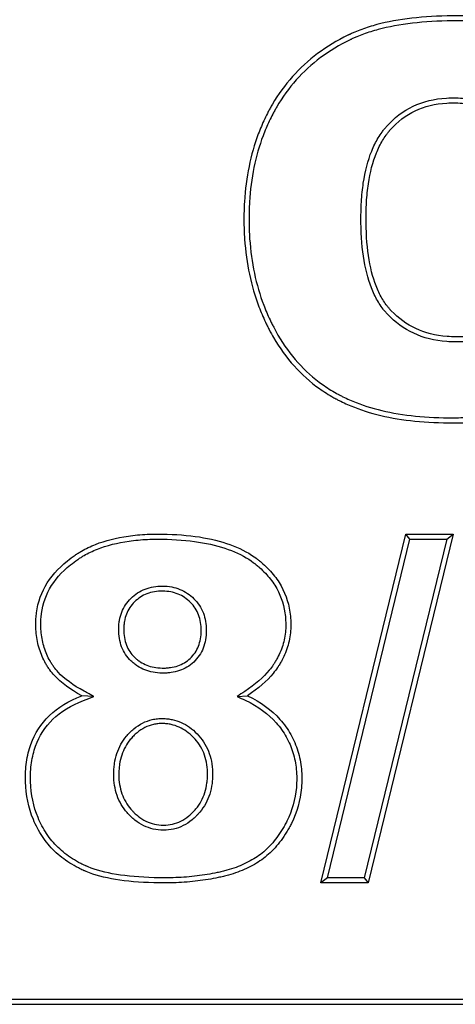
# Model space of a CAD drawing. Units: millimetres. Extents: x 0 to 291, y 0 to 204.
# Drawn here: x 134 to 135, y 62 to 64 of the extents above; entities that cross this region are included whole.
import ezdxf

# ---------------------------------------------------------------- set-up
doc = ezdxf.new("R2010")
doc.units = ezdxf.units.MM
doc.layers.add('D-17T', color=7, linetype='Continuous')
doc.layers.add('Default', color=7, linetype='Continuous')

# ---------------------------------------------------------------- blocks, each defined once
blk = doc.blocks.new('SE1')
at = {"layer": 'D-17T', "color": 7, "linetype": 'Continuous'}
for p, q in [((134.689, 62.2435), (134.8936, 63.0835)), ((134.7046, 62.2557), (134.9032, 63.0713)), ((134.9923, 63.0713), (134.7936, 62.2557)), ((135.0078, 63.0835), (134.8032, 62.2435)), ((134.9032, 63.0713), (134.8936, 63.0835)), ((134.8936, 63.0835), (135.0078, 63.0835)), ((134.9032, 63.0713), (134.9923, 63.0713)), ((134.9923, 63.0713), (135.0078, 63.0835)), ((134.1418, 62.6925), (134.1126, 62.6943)), ((134.4873, 62.6926), (134.5121, 62.6943)), ((134.7046, 62.2557), (134.689, 62.2435)), ((134.7936, 62.2557), (134.7046, 62.2557)), ((134.7936, 62.2557), (134.8032, 62.2435)), ((134.8032, 62.2435), (134.689, 62.2435)), ((131.4966, 61.9513), (138.4904, 61.9513)), ((131.5088, 61.9635), (138.4781, 61.9635))]:
    blk.add_line(p, q, dxfattribs=at)
for points, knots in [([(135.457, 64.0623), (135.4404, 64.1219), (135.4151, 64.171), (135.378, 64.2155), (135.3733, 64.2208), (135.3638, 64.2307), (135.3589, 64.2355), (135.3438, 64.2493), (135.3331, 64.2578), (135.3104, 64.2733), (135.2984, 64.2804), (135.2795, 64.2899), (135.2731, 64.2929), (135.2631, 64.2971), (135.2598, 64.2985), (135.2547, 64.3004), (135.253, 64.3011), (135.2508, 64.3019), (135.2504, 64.302), (135.2495, 64.3024), (135.2494, 64.3024), (135.2485, 64.3027), (135.248, 64.3029), (135.2119, 64.3157), (135.1643, 64.3243), (135.0897, 64.3295), (135.074, 64.3302), (135.0493, 64.3309), (135.0409, 64.3311), (135.0237, 64.3313), (135.0148, 64.3313), (134.971, 64.331), (134.9384, 64.3291), (134.8777, 64.322), (134.8497, 64.3169), (134.8113, 64.3067), (134.7991, 64.3029), (134.7817, 64.2965), (134.776, 64.2943), (134.7677, 64.2908), (134.765, 64.2896), (134.761, 64.2878), (134.7597, 64.2872), (134.7577, 64.2863), (134.757, 64.286), (134.7561, 64.2855), (134.7558, 64.2854), (134.755, 64.285), (134.7546, 64.2848), (134.7012, 64.2589), (134.6568, 64.2256), (134.6023, 64.1645), (134.5862, 64.1423), (134.5703, 64.1152), (134.5685, 64.1121), (134.5654, 64.1064), (134.5638, 64.1035), (134.5592, 64.0949), (134.5563, 64.089), (134.5479, 64.0713), (134.5428, 64.0592), (134.5194, 63.9971), (134.5083, 63.9426), (134.5038, 63.8689), (134.5034, 63.8539), (134.5035, 63.8234), (134.5041, 63.8084), (134.5071, 63.7644), (134.511, 63.7361), (134.5225, 63.6817), (134.5302, 63.6556), (134.5444, 63.6181), (134.5496, 63.6059), (134.5567, 63.5909), (134.5582, 63.5879), (134.5604, 63.5835), (134.5611, 63.582), (134.5626, 63.579), (134.5635, 63.5773), (134.5678, 63.5691), (134.5714, 63.5627), (134.6043, 63.5065), (134.6409, 63.4655), (134.6965, 63.4259), (134.7081, 63.4186), (134.7217, 63.411), (134.7232, 63.4102), (134.7255, 63.4089), (134.7263, 63.4085), (134.7277, 63.4077), (134.7283, 63.4074), (134.7315, 63.4057), (134.7341, 63.4044), (134.742, 63.4005), (134.7474, 63.398), (134.7748, 63.386), (134.7984, 63.3779), (134.8743, 63.3584), (134.9318, 63.3517), (135.0045, 63.3513), (135.0126, 63.3513), (135.0286, 63.3515), (135.0365, 63.3517), (135.0599, 63.3525), (135.0751, 63.3534), (135.1195, 63.357), (135.1475, 63.3608), (135.1872, 63.3685), (135.2001, 63.3714), (135.2188, 63.3763), (135.2249, 63.3781), (135.234, 63.3808), (135.237, 63.3818), (135.2414, 63.3832), (135.2427, 63.3836), (135.2453, 63.3845), (135.2467, 63.3849), (135.2695, 63.3927), (135.2921, 63.4019), (135.3632, 63.4354), (135.4148, 63.4654), (135.4702, 63.5035)], [0, 0, 0, 0, 0.0625, 0.0625, 0.070312, 0.070312, 0.078125, 0.078125, 0.09375, 0.09375, 0.109375, 0.109375, 0.117188, 0.117188, 0.121094, 0.121094, 0.123047, 0.123047, 0.123535, 0.123535, 0.124023, 0.124023, 0.125, 0.125, 0.1875, 0.1875, 0.203125, 0.203125, 0.210938, 0.210938, 0.21875, 0.21875, 0.25, 0.25, 0.28125, 0.28125, 0.296875, 0.296875, 0.304688, 0.304688, 0.308594, 0.308594, 0.310547, 0.310547, 0.311523, 0.311523, 0.312012, 0.312012, 0.3125, 0.3125, 0.375, 0.375, 0.40625, 0.40625, 0.410156, 0.410156, 0.414062, 0.414062, 0.421875, 0.421875, 0.4375, 0.4375, 0.5, 0.5, 0.515625, 0.515625, 0.53125, 0.53125, 0.5625, 0.5625, 0.59375, 0.59375, 0.609375, 0.609375, 0.613281, 0.613281, 0.615234, 0.615234, 0.617188, 0.617188, 0.625, 0.625, 0.6875, 0.6875, 0.703125, 0.703125, 0.705078, 0.705078, 0.706055, 0.706055, 0.707031, 0.707031, 0.710937, 0.710937, 0.71875, 0.71875, 0.75, 0.75, 0.8125, 0.8125, 0.820312, 0.820312, 0.828125, 0.828125, 0.84375, 0.84375, 0.875, 0.875, 0.890625, 0.890625, 0.898437, 0.898437, 0.902344, 0.902344, 0.904297, 0.904297, 0.90625, 0.90625, 0.9375, 0.9375, 1, 1, 1, 1]), ([(135.4414, 64.072), (135.4253, 64.1243), (135.4021, 64.1675), (135.3687, 64.2075), (135.3642, 64.2125), (135.3552, 64.222), (135.3505, 64.2266), (135.336, 64.2399), (135.3257, 64.248), (135.304, 64.2629), (135.2925, 64.2697), (135.2743, 64.2788), (135.268, 64.2817), (135.2585, 64.2858), (135.2552, 64.2871), (135.2503, 64.289), (135.2487, 64.2896), (135.2466, 64.2904), (135.2462, 64.2906), (135.2454, 64.2909), (135.2452, 64.2909), (135.2444, 64.2912), (135.2439, 64.2914), (135.2094, 64.3036), (135.1627, 64.3121), (135.089, 64.3173), (135.0735, 64.318), (135.049, 64.3187), (135.0407, 64.3189), (135.0236, 64.3191), (135.0148, 64.3191), (134.9715, 64.3188), (134.9393, 64.3169), (134.8796, 64.3099), (134.8522, 64.3049), (134.8148, 64.2949), (134.8029, 64.2912), (134.786, 64.2851), (134.7806, 64.283), (134.7726, 64.2796), (134.77, 64.2784), (134.7661, 64.2767), (134.7648, 64.2761), (134.7629, 64.2752), (134.7623, 64.2749), (134.7613, 64.2745), (134.7611, 64.2743), (134.7603, 64.274), (134.7599, 64.2738), (134.7079, 64.2486), (134.6648, 64.2163), (134.612, 64.157), (134.5964, 64.1354), (134.5809, 64.1091), (134.5792, 64.106), (134.5761, 64.1005), (134.5746, 64.0977), (134.5701, 64.0893), (134.5673, 64.0836), (134.5591, 64.0664), (134.5541, 64.0546), (134.5313, 63.994), (134.5204, 63.9408), (134.5161, 63.8685), (134.5157, 63.8536), (134.5158, 63.8237), (134.5163, 63.809), (134.5193, 63.7657), (134.5231, 63.738), (134.5344, 63.6849), (134.5418, 63.6594), (134.5557, 63.6227), (134.5608, 63.6108), (134.5677, 63.5962), (134.5691, 63.5933), (134.5713, 63.589), (134.572, 63.5875), (134.5735, 63.5846), (134.5744, 63.5829), (134.5786, 63.575), (134.582, 63.5687), (134.614, 63.514), (134.6495, 63.4744), (134.7032, 63.4361), (134.7144, 63.429), (134.7276, 63.4217), (134.7291, 63.4209), (134.7313, 63.4197), (134.7321, 63.4193), (134.7334, 63.4186), (134.734, 63.4183), (134.7371, 63.4166), (134.7396, 63.4153), (134.7473, 63.4116), (134.7525, 63.4091), (134.7791, 63.3974), (134.802, 63.3896), (134.8762, 63.3706), (134.9327, 63.364), (135.0045, 63.3635), (135.0126, 63.3635), (135.0284, 63.3638), (135.0362, 63.3639), (135.0593, 63.3648), (135.0743, 63.3656), (135.1181, 63.3692), (135.1457, 63.3729), (135.1846, 63.3804), (135.1972, 63.3833), (135.2155, 63.3881), (135.2215, 63.3898), (135.2304, 63.3925), (135.2333, 63.3934), (135.2376, 63.3948), (135.2388, 63.3952), (135.2414, 63.3961), (135.2428, 63.3965), (135.2651, 63.4041), (135.2873, 63.4132), (135.3557, 63.4454), (135.405, 63.4739), (135.458, 63.5099)], [0, 0, 0, 0, 0.05819, 0.05819, 0.066055, 0.066055, 0.073921, 0.073921, 0.089651, 0.089651, 0.105382, 0.105382, 0.113247, 0.113247, 0.11718, 0.11718, 0.119146, 0.119146, 0.119638, 0.119638, 0.120129, 0.120129, 0.121113, 0.121113, 0.184035, 0.184035, 0.199766, 0.199766, 0.207631, 0.207631, 0.215496, 0.215496, 0.246958, 0.246958, 0.278419, 0.278419, 0.29415, 0.29415, 0.302015, 0.302015, 0.305947, 0.305947, 0.307914, 0.307914, 0.308897, 0.308897, 0.309389, 0.309389, 0.30988, 0.30988, 0.372803, 0.372803, 0.404264, 0.404264, 0.408197, 0.408197, 0.412129, 0.412129, 0.419995, 0.419995, 0.435725, 0.435725, 0.498648, 0.498648, 0.514378, 0.514378, 0.530109, 0.530109, 0.56157, 0.56157, 0.593032, 0.593032, 0.608762, 0.608762, 0.612695, 0.612695, 0.614661, 0.614661, 0.616628, 0.616628, 0.624493, 0.624493, 0.687415, 0.687415, 0.703146, 0.703146, 0.705112, 0.705112, 0.706096, 0.706096, 0.707079, 0.707079, 0.711011, 0.711011, 0.718877, 0.718877, 0.750338, 0.750338, 0.81326, 0.81326, 0.821126, 0.821126, 0.828991, 0.828991, 0.844722, 0.844722, 0.876183, 0.876183, 0.891914, 0.891914, 0.899779, 0.899779, 0.903712, 0.903712, 0.905678, 0.905678, 0.907644, 0.907644, 0.939106, 0.939106, 1, 1, 1, 1]), ([(135.2261, 63.6141), (135.2241, 63.6129), (135.2222, 63.6117), (135.2203, 63.6105), (135.1918, 63.593), (135.165, 63.5795), (135.1345, 63.5673), (135.1285, 63.5651), (135.1169, 63.5611), (135.1112, 63.5593), (135.0939, 63.5545), (135.0821, 63.552), (135.0581, 63.5484), (135.0459, 63.5472), (135.0305, 63.5465), (135.0274, 63.5464), (135.0228, 63.5463), (135.0212, 63.5462), (135.0189, 63.5462), (135.0182, 63.5462), (135.0163, 63.5462), (135.0154, 63.5462), (135.0068, 63.5462), (134.9994, 63.5465), (134.963, 63.5492), (134.9364, 63.5559), (134.8888, 63.578), (134.8678, 63.5933), (134.8492, 63.6132), (134.8486, 63.6138), (134.8475, 63.615), (134.8469, 63.6157), (134.8456, 63.6172), (134.8448, 63.6181), (134.8422, 63.6211), (134.8405, 63.6232), (134.8357, 63.6295), (134.8326, 63.6339), (134.8238, 63.6477), (134.8186, 63.6576), (134.7954, 63.7113), (134.7864, 63.7663), (134.7855, 63.8418), (134.7855, 63.8504), (134.7859, 63.867), (134.7862, 63.8752), (134.7876, 63.899), (134.7891, 63.9141), (134.7955, 63.9572), (134.8022, 63.983), (134.816, 64.017), (134.8212, 64.0275), (134.83, 64.0422), (134.8331, 64.0469), (134.838, 64.0537), (134.8397, 64.0559), (134.8423, 64.0591), (134.8431, 64.0601), (134.8445, 64.0617), (134.8448, 64.0621), (134.8459, 64.0634), (134.8465, 64.0641), (134.8656, 64.0858), (134.887, 64.1021), (134.9355, 64.125), (134.9623, 64.1316), (134.999, 64.1338), (135.0066, 64.134), (135.0215, 64.1337), (135.0287, 64.1332), (135.0499, 64.1311), (135.0632, 64.1285), (135.0881, 64.1209), (135.0998, 64.116), (135.1133, 64.1085), (135.1159, 64.107), (135.1198, 64.1045), (135.1211, 64.1037), (135.1239, 64.1018), (135.1253, 64.1008), (135.1322, 64.0959), (135.1374, 64.0916), (135.1594, 64.0706), (135.1726, 64.0501), (135.182, 64.0262)], [0, 0, 0, 0, 0.004266, 0.004266, 0.004266, 0.066967, 0.066967, 0.082642, 0.082642, 0.098318, 0.098318, 0.129668, 0.129668, 0.161019, 0.161019, 0.168856, 0.168856, 0.172775, 0.172775, 0.174735, 0.174735, 0.176694, 0.176694, 0.192369, 0.192369, 0.25507, 0.25507, 0.317772, 0.317772, 0.319731, 0.319731, 0.32169, 0.32169, 0.325609, 0.325609, 0.333447, 0.333447, 0.349122, 0.349122, 0.380473, 0.380473, 0.505875, 0.505875, 0.52155, 0.52155, 0.537225, 0.537225, 0.568576, 0.568576, 0.631277, 0.631277, 0.662628, 0.662628, 0.678303, 0.678303, 0.686141, 0.686141, 0.690059, 0.690059, 0.692019, 0.692019, 0.693978, 0.693978, 0.756679, 0.756679, 0.819381, 0.819381, 0.835056, 0.835056, 0.850731, 0.850731, 0.882082, 0.882082, 0.913432, 0.913432, 0.92127, 0.92127, 0.925189, 0.925189, 0.929107, 0.929107, 0.944783, 0.944783, 1, 1, 1, 1]), ([(135.2139, 63.6209), (135.186, 63.6037), (135.1598, 63.5906), (135.1301, 63.5787), (135.1243, 63.5766), (135.1131, 63.5727), (135.1077, 63.571), (135.0911, 63.5664), (135.0798, 63.564), (135.0567, 63.5605), (135.0449, 63.5594), (135.03, 63.5587), (135.027, 63.5586), (135.0225, 63.5585), (135.021, 63.5584), (135.0187, 63.5584), (135.0181, 63.5584), (135.0163, 63.5584), (135.0153, 63.5584), (135.0071, 63.5584), (135, 63.5587), (134.9652, 63.5613), (134.9401, 63.5677), (134.8954, 63.5884), (134.8757, 63.6028), (134.8582, 63.6215), (134.8576, 63.6221), (134.8566, 63.6232), (134.856, 63.6239), (134.8548, 63.6252), (134.854, 63.6261), (134.8516, 63.6289), (134.8501, 63.6308), (134.8456, 63.6367), (134.8427, 63.6407), (134.8345, 63.6536), (134.8296, 63.663), (134.8076, 63.7139), (134.7986, 63.7675), (134.7977, 63.8418), (134.7977, 63.8503), (134.7981, 63.8666), (134.7984, 63.8746), (134.7998, 63.8979), (134.8013, 63.9127), (134.8075, 63.9547), (134.8139, 63.9794), (134.8271, 64.0118), (134.832, 64.0218), (134.8403, 64.0356), (134.8432, 64.04), (134.8478, 64.0463), (134.8494, 64.0484), (134.8518, 64.0514), (134.8526, 64.0523), (134.8538, 64.0538), (134.8541, 64.0542), (134.8552, 64.0554), (134.8557, 64.056), (134.8738, 64.0765), (134.8938, 64.0918), (134.9391, 64.1133), (134.9644, 64.1195), (134.9994, 64.1216), (135.0067, 64.1217), (135.0209, 64.1215), (135.0278, 64.1211), (135.0479, 64.119), (135.0604, 64.1165), (135.0838, 64.1095), (135.0946, 64.1049), (135.1072, 64.0979), (135.1096, 64.0965), (135.1132, 64.0942), (135.1144, 64.0935), (135.117, 64.0917), (135.1183, 64.0908), (135.1246, 64.0863), (135.1293, 64.0823), (135.1517, 64.061), (135.165, 64.039), (135.1741, 64.0124)], [0, 0, 0, 0, 0.0625, 0.0625, 0.078125, 0.078125, 0.09375, 0.09375, 0.125, 0.125, 0.15625, 0.15625, 0.164062, 0.164062, 0.167969, 0.167969, 0.169922, 0.169922, 0.171875, 0.171875, 0.1875, 0.1875, 0.25, 0.25, 0.3125, 0.3125, 0.314453, 0.314453, 0.316406, 0.316406, 0.320313, 0.320313, 0.328125, 0.328125, 0.34375, 0.34375, 0.375, 0.375, 0.5, 0.5, 0.515625, 0.515625, 0.53125, 0.53125, 0.5625, 0.5625, 0.625, 0.625, 0.65625, 0.65625, 0.671875, 0.671875, 0.679687, 0.679687, 0.683594, 0.683594, 0.685547, 0.685547, 0.6875, 0.6875, 0.75, 0.75, 0.8125, 0.8125, 0.828125, 0.828125, 0.84375, 0.84375, 0.875, 0.875, 0.90625, 0.90625, 0.914062, 0.914062, 0.917969, 0.917969, 0.921875, 0.921875, 0.9375, 0.9375, 1, 1, 1, 1]), ([(134.1126, 62.6943), (134.085, 62.7092), (134.0631, 62.725), (134.0428, 62.7471), (134.0391, 62.7516), (134.034, 62.7586), (134.0322, 62.7613), (134.0287, 62.7666), (134.0271, 62.7693), (134.0193, 62.783), (134.0143, 62.7944), (134.0068, 62.8185), (134.0042, 62.8311), (134.0015, 62.8572), (134.0013, 62.871), (134.0046, 62.9106), (134.012, 62.9351), (134.0372, 62.9801), (134.0551, 63.0006), (134.0839, 63.0238), (134.09, 63.0283), (134.0973, 63.0332), (134.098, 63.0337), (134.0993, 63.0346), (134.0999, 63.035), (134.1018, 63.0362), (134.1031, 63.037), (134.1069, 63.0394), (134.1095, 63.0409), (134.1226, 63.0485), (134.1339, 63.0539), (134.1695, 63.068), (134.1959, 63.0747), (134.2394, 63.0808), (134.2546, 63.0822), (134.2782, 63.0833), (134.2863, 63.0835), (134.3026, 63.0835), (134.3108, 63.0834), (134.3821, 63.0814), (134.4352, 63.072), (134.4993, 63.0467), (134.518, 63.0364), (134.5352, 63.0235), (134.5362, 63.0227), (134.5374, 63.0217), (134.5377, 63.0216), (134.5381, 63.0212), (134.5385, 63.0208), (134.5396, 63.02), (134.5403, 63.0194), (134.5438, 63.0166), (134.5465, 63.0143), (134.5544, 63.0073), (134.5594, 63.0025), (134.5733, 62.9878), (134.5814, 62.9775), (134.6019, 62.945), (134.6106, 62.9214), (134.6153, 62.8892), (134.6159, 62.8827), (134.6166, 62.8693), (134.6166, 62.8624), (134.6156, 62.8422), (134.6135, 62.8291), (134.6064, 62.8036), (134.6014, 62.7913), (134.5933, 62.7763), (134.5916, 62.7733), (134.5889, 62.7689), (134.588, 62.7674), (134.5866, 62.7652), (134.5861, 62.7645), (134.5851, 62.7631), (134.5847, 62.7625), (134.5812, 62.7573), (134.5777, 62.7527), (134.5588, 62.7298), (134.5385, 62.7118), (134.5121, 62.6943)], [0, 0, 0, 0, 0.0625, 0.0625, 0.078125, 0.078125, 0.085938, 0.085938, 0.09375, 0.09375, 0.125, 0.125, 0.15625, 0.15625, 0.1875, 0.1875, 0.25, 0.25, 0.3125, 0.3125, 0.328125, 0.328125, 0.330078, 0.330078, 0.332031, 0.332031, 0.335937, 0.335937, 0.34375, 0.34375, 0.375, 0.375, 0.4375, 0.4375, 0.46875, 0.46875, 0.484375, 0.484375, 0.5, 0.5, 0.625, 0.625, 0.6875, 0.6875, 0.691406, 0.691406, 0.692383, 0.692383, 0.693359, 0.693359, 0.695312, 0.695312, 0.703125, 0.703125, 0.71875, 0.71875, 0.75, 0.75, 0.8125, 0.8125, 0.828125, 0.828125, 0.84375, 0.84375, 0.875, 0.875, 0.90625, 0.90625, 0.914062, 0.914062, 0.917969, 0.917969, 0.919922, 0.919922, 0.921875, 0.921875, 0.9375, 0.9375, 1, 1, 1, 1]), ([(134.1418, 62.6925), (134.134, 62.6967), (134.1262, 62.7009), (134.1184, 62.7051), (134.0916, 62.7195), (134.0709, 62.7347), (134.0521, 62.755), (134.0487, 62.7592), (134.0441, 62.7655), (134.0423, 62.7681), (134.0391, 62.773), (134.0376, 62.7755), (134.0304, 62.7882), (134.0257, 62.7989), (134.0187, 62.8214), (134.0163, 62.8331), (134.0137, 62.8577), (134.0135, 62.8708), (134.0166, 62.908), (134.0235, 62.9306), (134.047, 62.9726), (134.0638, 62.9919), (134.0913, 63.014), (134.0971, 63.0183), (134.1041, 63.0231), (134.1049, 63.0236), (134.106, 63.0244), (134.1066, 63.0248), (134.1084, 63.0259), (134.1096, 63.0267), (134.1132, 63.0289), (134.1157, 63.0304), (134.1282, 63.0376), (134.1389, 63.0427), (134.173, 63.0562), (134.1985, 63.0627), (134.2407, 63.0687), (134.2555, 63.07), (134.2786, 63.071), (134.2865, 63.0712), (134.3025, 63.0713), (134.3106, 63.0712), (134.3808, 63.0692), (134.4325, 63.0599), (134.4939, 63.0357), (134.5117, 63.0259), (134.5278, 63.0138), (134.5287, 63.013), (134.5299, 63.0121), (134.5301, 63.0119), (134.5305, 63.0116), (134.5309, 63.0113), (134.5319, 63.0105), (134.5326, 63.0099), (134.5359, 63.0072), (134.5385, 63.005), (134.546, 62.9984), (134.5507, 62.9938), (134.5639, 62.9799), (134.5715, 62.9702), (134.5906, 62.9399), (134.5987, 62.918), (134.6031, 62.8879), (134.6037, 62.8817), (134.6044, 62.8691), (134.6044, 62.8626), (134.6034, 62.8437), (134.6015, 62.8315), (134.5949, 62.8078), (134.5902, 62.7963), (134.5827, 62.7823), (134.5811, 62.7795), (134.5785, 62.7754), (134.5777, 62.774), (134.5763, 62.7719), (134.5759, 62.7713), (134.575, 62.7699), (134.5746, 62.7694), (134.5713, 62.7645), (134.5681, 62.7602), (134.5503, 62.7387), (134.5309, 62.7215), (134.5053, 62.7045), (134.4993, 62.7006), (134.4933, 62.6966), (134.4873, 62.6926)], [0, 0, 0, 0, 0.017575, 0.017575, 0.017575, 0.078087, 0.078087, 0.093215, 0.093215, 0.100779, 0.100779, 0.108343, 0.108343, 0.138598, 0.138598, 0.168854, 0.168854, 0.19911, 0.19911, 0.259622, 0.259622, 0.320134, 0.320134, 0.335262, 0.335262, 0.337153, 0.337153, 0.339044, 0.339044, 0.342826, 0.342826, 0.35039, 0.35039, 0.380646, 0.380646, 0.441158, 0.441158, 0.471414, 0.471414, 0.486542, 0.486542, 0.50167, 0.50167, 0.622694, 0.622694, 0.683206, 0.683206, 0.686988, 0.686988, 0.687933, 0.687933, 0.688879, 0.688879, 0.69077, 0.69077, 0.698333, 0.698333, 0.713461, 0.713461, 0.743717, 0.743717, 0.804229, 0.804229, 0.819357, 0.819357, 0.834485, 0.834485, 0.864741, 0.864741, 0.894997, 0.894997, 0.902561, 0.902561, 0.906343, 0.906343, 0.908234, 0.908234, 0.910125, 0.910125, 0.925253, 0.925253, 0.985765, 0.985765, 0.985765, 1, 1, 1, 1]), ([(134.4128, 62.8518), (134.4128, 62.8665), (134.4105, 62.8805), (134.4008, 62.9061), (134.3932, 62.9178), (134.3781, 62.9326), (134.3729, 62.9369), (134.3616, 62.9445), (134.3557, 62.9477), (134.3367, 62.9555), (134.3227, 62.9582), (134.2923, 62.9583), (134.2783, 62.956), (134.2527, 62.9462), (134.2412, 62.9387), (134.2215, 62.9191), (134.214, 62.9079), (134.2065, 62.889), (134.2047, 62.8824), (134.2028, 62.8721), (134.2024, 62.8685), (134.2018, 62.8614), (134.2016, 62.8578), (134.2016, 62.8389), (134.2039, 62.8248), (134.2137, 62.7992), (134.2213, 62.7877), (134.2337, 62.7758), (134.2362, 62.7736), (134.2414, 62.7695), (134.2441, 62.7675), (134.2525, 62.7621), (134.2584, 62.759), (134.2773, 62.7515), (134.2912, 62.7489), (134.31, 62.7486), (134.3137, 62.7487), (134.3209, 62.7492), (134.3244, 62.7495), (134.3349, 62.751), (134.3415, 62.7525), (134.3608, 62.759), (134.3724, 62.7659), (134.3924, 62.7848), (134.4002, 62.7963), (134.4103, 62.8218), (134.4127, 62.8359), (134.4128, 62.8512), (134.4128, 62.8515), (134.4128, 62.8518)], [0, 0, 0, 0, 0.061143, 0.061143, 0.123643, 0.123643, 0.154893, 0.154893, 0.186143, 0.186143, 0.248643, 0.248643, 0.311143, 0.311143, 0.373643, 0.373643, 0.436143, 0.436143, 0.467393, 0.467393, 0.483018, 0.483018, 0.498643, 0.498643, 0.561143, 0.561143, 0.623643, 0.623643, 0.639268, 0.639268, 0.654893, 0.654893, 0.686143, 0.686143, 0.748643, 0.748643, 0.764268, 0.764268, 0.779893, 0.779893, 0.811143, 0.811143, 0.873643, 0.873643, 0.936143, 0.936143, 0.998643, 0.998643, 1, 1, 1, 1]), ([(134.2138, 62.854), (134.2138, 62.8575), (134.214, 62.8607), (134.2145, 62.8672), (134.2149, 62.8703), (134.2166, 62.8795), (134.2182, 62.8853), (134.2247, 62.9018), (134.2313, 62.9116), (134.2487, 62.9289), (134.2586, 62.9354), (134.2811, 62.944), (134.2937, 62.9461), (134.3213, 62.946), (134.3336, 62.9436), (134.3502, 62.9368), (134.3555, 62.9339), (134.3654, 62.9272), (134.3701, 62.9233), (134.3834, 62.9103), (134.39, 62.9002), (134.3986, 62.8775), (134.4006, 62.8647), (134.4005, 62.8372), (134.3983, 62.8247), (134.3895, 62.8024), (134.3828, 62.7925), (134.3653, 62.776), (134.3553, 62.7701), (134.3384, 62.7644), (134.3325, 62.763), (134.3231, 62.7617), (134.3199, 62.7613), (134.3133, 62.7609), (134.3098, 62.7609), (134.2926, 62.7611), (134.2803, 62.7635), (134.2637, 62.7701), (134.2585, 62.7728), (134.2511, 62.7776), (134.2487, 62.7793), (134.2441, 62.7829), (134.2419, 62.7849), (134.231, 62.7953), (134.2245, 62.8051), (134.2159, 62.8275), (134.2138, 62.8401), (134.2138, 62.854)], [0, 0, 0, 0, 0.015625, 0.015625, 0.03125, 0.03125, 0.0625, 0.0625, 0.125, 0.125, 0.1875, 0.1875, 0.25, 0.25, 0.3125, 0.3125, 0.34375, 0.34375, 0.375, 0.375, 0.4375, 0.4375, 0.5, 0.5, 0.5625, 0.5625, 0.625, 0.625, 0.6875, 0.6875, 0.71875, 0.71875, 0.734375, 0.734375, 0.75, 0.75, 0.8125, 0.8125, 0.84375, 0.84375, 0.859375, 0.859375, 0.875, 0.875, 0.9375, 0.9375, 1, 1, 1, 1]), ([(134.5121, 62.6943), (134.5443, 62.679), (134.5703, 62.6599), (134.6004, 62.6261), (134.609, 62.6138), (134.6233, 62.5881), (134.6291, 62.5748), (134.6377, 62.5471), (134.6405, 62.5327), (134.6434, 62.503), (134.6434, 62.4875), (134.6394, 62.4424), (134.6315, 62.4137), (134.6171, 62.3852), (134.6162, 62.3835), (134.6145, 62.3802), (134.6134, 62.3782), (134.6104, 62.3728), (134.6083, 62.3692), (134.6019, 62.3588), (134.5975, 62.3522), (134.5837, 62.3335), (134.5738, 62.3223), (134.5577, 62.3079), (134.5522, 62.3035), (134.5408, 62.2955), (134.535, 62.2918), (134.5165, 62.2812), (134.5031, 62.275), (134.4813, 62.267), (134.4737, 62.2645), (134.462, 62.2612), (134.458, 62.2602), (134.4498, 62.2582), (134.4456, 62.2573), (134.4255, 62.2531), (134.409, 62.2503), (134.3751, 62.2461), (134.3578, 62.2447), (134.3223, 62.2433), (134.3038, 62.2434), (134.2176, 62.2457), (134.1633, 62.2544), (134.1221, 62.2713), (134.1209, 62.2718), (134.1191, 62.2726), (134.1185, 62.2729), (134.1172, 62.2734), (134.1168, 62.2736), (134.112, 62.2758), (134.1083, 62.2776), (134.0974, 62.2832), (134.0904, 62.2872), (134.0702, 62.2999), (134.058, 62.3095), (134.036, 62.3308), (134.0263, 62.3425), (134.0092, 62.3682), (134.0019, 62.382), (133.9843, 62.4244), (133.9779, 62.4548), (133.9767, 62.4953), (133.9767, 62.5036), (133.9776, 62.5194), (133.9783, 62.5271), (133.9816, 62.5496), (133.9851, 62.5638), (133.9995, 62.6037), (134.0142, 62.6267), (134.055, 62.6659), (134.081, 62.6821), (134.1126, 62.6943)], [0, 0, 0, 0, 0.0625, 0.0625, 0.09375, 0.09375, 0.125, 0.125, 0.15625, 0.15625, 0.1875, 0.1875, 0.25, 0.25, 0.253906, 0.253906, 0.257812, 0.257812, 0.265625, 0.265625, 0.28125, 0.28125, 0.3125, 0.3125, 0.328125, 0.328125, 0.34375, 0.34375, 0.375, 0.375, 0.390625, 0.390625, 0.398437, 0.398437, 0.40625, 0.40625, 0.4375, 0.4375, 0.46875, 0.46875, 0.5, 0.5, 0.625, 0.625, 0.628906, 0.628906, 0.630859, 0.630859, 0.632812, 0.632812, 0.640625, 0.640625, 0.65625, 0.65625, 0.6875, 0.6875, 0.71875, 0.71875, 0.75, 0.75, 0.8125, 0.8125, 0.828125, 0.828125, 0.84375, 0.84375, 0.875, 0.875, 0.9375, 0.9375, 1, 1, 1, 1]), ([(134.4873, 62.6926), (134.4938, 62.6895), (134.5003, 62.6864), (134.5068, 62.6833), (134.5378, 62.6685), (134.5624, 62.6504), (134.5907, 62.6186), (134.5987, 62.6071), (134.6123, 62.5829), (134.6176, 62.5703), (134.6257, 62.5443), (134.6284, 62.5307), (134.6311, 62.5027), (134.6311, 62.4878), (134.6274, 62.4449), (134.6198, 62.4178), (134.6062, 62.3907), (134.6054, 62.3892), (134.6037, 62.386), (134.6027, 62.3841), (134.5998, 62.3789), (134.5978, 62.3755), (134.5917, 62.3655), (134.5874, 62.3592), (134.5743, 62.3413), (134.5649, 62.3308), (134.5499, 62.3173), (134.5448, 62.3132), (134.5342, 62.3057), (134.5286, 62.3022), (134.5111, 62.2922), (134.4983, 62.2862), (134.4774, 62.2785), (134.4701, 62.2762), (134.4588, 62.273), (134.4549, 62.272), (134.4471, 62.2701), (134.4431, 62.2692), (134.4233, 62.2651), (134.4071, 62.2624), (134.374, 62.2583), (134.357, 62.2569), (134.3221, 62.2555), (134.3039, 62.2556), (134.2188, 62.2579), (134.1657, 62.2667), (134.1268, 62.2826), (134.1257, 62.2831), (134.1239, 62.2838), (134.1234, 62.2841), (134.1222, 62.2846), (134.1218, 62.2848), (134.1173, 62.2868), (134.1137, 62.2886), (134.1033, 62.2939), (134.0966, 62.2977), (134.0775, 62.3098), (134.0659, 62.3189), (134.0452, 62.339), (134.036, 62.35), (134.0199, 62.3743), (134.0129, 62.3874), (133.9962, 62.4277), (133.9901, 62.4566), (133.9889, 62.4953), (133.989, 62.5033), (133.9898, 62.5184), (133.9905, 62.5258), (133.9936, 62.5471), (133.9969, 62.5605), (134.0104, 62.5979), (134.024, 62.6192), (134.0621, 62.6558), (134.0866, 62.6711), (134.117, 62.6829), (134.1253, 62.6861), (134.1335, 62.6893), (134.1418, 62.6925)], [0, 0, 0, 0, 0.012739, 0.012739, 0.012739, 0.073416, 0.073416, 0.103754, 0.103754, 0.134092, 0.134092, 0.16443, 0.16443, 0.194769, 0.194769, 0.255445, 0.255445, 0.259237, 0.259237, 0.26303, 0.26303, 0.270614, 0.270614, 0.285783, 0.285783, 0.316121, 0.316121, 0.331291, 0.331291, 0.34646, 0.34646, 0.376798, 0.376798, 0.391967, 0.391967, 0.399551, 0.399551, 0.407136, 0.407136, 0.437474, 0.437474, 0.467812, 0.467812, 0.498151, 0.498151, 0.619503, 0.619503, 0.623296, 0.623296, 0.625192, 0.625192, 0.627088, 0.627088, 0.634673, 0.634673, 0.649842, 0.649842, 0.68018, 0.68018, 0.710518, 0.710518, 0.740856, 0.740856, 0.801533, 0.801533, 0.816702, 0.816702, 0.831871, 0.831871, 0.862209, 0.862209, 0.922886, 0.922886, 0.983562, 0.983562, 0.983562, 1, 1, 1, 1]), ([(134.4279, 62.5049), (134.4279, 62.5066), (134.4279, 62.5082), (134.4274, 62.5283), (134.4241, 62.5454), (134.4147, 62.5688), (134.4109, 62.5762), (134.4018, 62.5901), (134.3964, 62.5967), (134.379, 62.6144), (134.3661, 62.6236), (134.3452, 62.6329), (134.338, 62.6352), (134.3269, 62.6376), (134.3231, 62.6382), (134.3155, 62.6391), (134.3118, 62.6394), (134.3058, 62.6395), (134.3035, 62.6395), (134.2993, 62.6393), (134.2971, 62.6392), (134.2909, 62.6385), (134.2867, 62.6378), (134.2746, 62.635), (134.2668, 62.6322), (134.2519, 62.6247), (134.2448, 62.62), (134.2349, 62.6118), (134.2317, 62.6089), (134.227, 62.6042), (134.2254, 62.6025), (134.2227, 62.5996), (134.2215, 62.5981), (134.2102, 62.5846), (134.2025, 62.5707), (134.1948, 62.5476), (134.1929, 62.5395), (134.191, 62.5267), (134.1905, 62.5224), (134.1899, 62.5135), (134.1897, 62.5089), (134.1897, 62.4864), (134.1924, 62.4696), (134.2032, 62.4389), (134.2114, 62.425), (134.2233, 62.4113), (134.2246, 62.4098), (134.2267, 62.4076), (134.2276, 62.4067), (134.2292, 62.4051), (134.23, 62.4043), (134.234, 62.4004), (134.2373, 62.3975), (134.2475, 62.3895), (134.2546, 62.385), (134.2769, 62.3741), (134.2929, 62.3705), (134.3178, 62.3703), (134.326, 62.3712), (134.342, 62.3749), (134.3497, 62.3777), (134.3645, 62.3852), (134.3716, 62.3898), (134.3818, 62.3981), (134.3851, 62.4011), (134.3899, 62.4059), (134.3916, 62.4077), (134.3945, 62.4108), (134.3959, 62.4124), (134.408, 62.4268), (134.416, 62.4414), (134.4236, 62.4655), (134.4254, 62.4739), (134.4271, 62.487), (134.4275, 62.4915), (134.4279, 62.499), (134.4279, 62.5019), (134.4279, 62.5049)], [0, 0, 0, 0, 0.005589, 0.005589, 0.068089, 0.068089, 0.099339, 0.099339, 0.130589, 0.130589, 0.193089, 0.193089, 0.224339, 0.224339, 0.239964, 0.239964, 0.255589, 0.255589, 0.263401, 0.263401, 0.271214, 0.271214, 0.286839, 0.286839, 0.318089, 0.318089, 0.349339, 0.349339, 0.364964, 0.364964, 0.372776, 0.372776, 0.380589, 0.380589, 0.443089, 0.443089, 0.474339, 0.474339, 0.489964, 0.489964, 0.505589, 0.505589, 0.568089, 0.568089, 0.630589, 0.630589, 0.638401, 0.638401, 0.642307, 0.642307, 0.646214, 0.646214, 0.661839, 0.661839, 0.693089, 0.693089, 0.755589, 0.755589, 0.786839, 0.786839, 0.818089, 0.818089, 0.849339, 0.849339, 0.864964, 0.864964, 0.872776, 0.872776, 0.880589, 0.880589, 0.943089, 0.943089, 0.974339, 0.974339, 0.989964, 0.989964, 1, 1, 1, 1]), ([(134.2019, 62.5044), (134.2019, 62.5086), (134.2021, 62.5129), (134.2027, 62.5212), (134.2031, 62.5252), (134.2049, 62.537), (134.2067, 62.5444), (134.2137, 62.5655), (134.2206, 62.5779), (134.2307, 62.5902), (134.2319, 62.5915), (134.2343, 62.5942), (134.2358, 62.5957), (134.24, 62.6), (134.243, 62.6027), (134.252, 62.6101), (134.2583, 62.6142), (134.2714, 62.6209), (134.2783, 62.6234), (134.289, 62.6258), (134.2926, 62.6264), (134.2981, 62.627), (134.3, 62.6271), (134.3037, 62.6272), (134.3057, 62.6273), (134.3111, 62.6272), (134.3145, 62.6269), (134.3213, 62.6261), (134.3247, 62.6256), (134.3346, 62.6234), (134.341, 62.6213), (134.3596, 62.6131), (134.3712, 62.6049), (134.3872, 62.5886), (134.392, 62.5827), (134.4002, 62.5701), (134.4037, 62.5635), (134.4121, 62.5424), (134.4152, 62.5267), (134.4158, 62.5053), (134.4157, 62.5009), (134.4153, 62.4924), (134.415, 62.4882), (134.4134, 62.4761), (134.4117, 62.4684), (134.4048, 62.4465), (134.3976, 62.4335), (134.3866, 62.4204), (134.3854, 62.419), (134.3828, 62.4161), (134.3812, 62.4145), (134.3767, 62.4101), (134.3737, 62.4073), (134.3645, 62.3998), (134.3581, 62.3957), (134.345, 62.389), (134.3382, 62.3866), (134.3242, 62.3833), (134.317, 62.3825), (134.2946, 62.3827), (134.2806, 62.3859), (134.2608, 62.3956), (134.2544, 62.3996), (134.2452, 62.4069), (134.2422, 62.4095), (134.2385, 62.4131), (134.2378, 62.4138), (134.2363, 62.4153), (134.2355, 62.4161), (134.2336, 62.4181), (134.2324, 62.4195), (134.2216, 62.4319), (134.2143, 62.4444), (134.2044, 62.4722), (134.2019, 62.4876), (134.2019, 62.5044)], [0, 0, 0, 0, 0.015625, 0.015625, 0.03125, 0.03125, 0.0625, 0.0625, 0.125, 0.125, 0.132812, 0.132812, 0.140625, 0.140625, 0.15625, 0.15625, 0.1875, 0.1875, 0.21875, 0.21875, 0.234375, 0.234375, 0.242188, 0.242188, 0.25, 0.25, 0.265625, 0.265625, 0.28125, 0.28125, 0.3125, 0.3125, 0.375, 0.375, 0.40625, 0.40625, 0.4375, 0.4375, 0.5, 0.5, 0.515625, 0.515625, 0.53125, 0.53125, 0.5625, 0.5625, 0.625, 0.625, 0.632812, 0.632812, 0.640625, 0.640625, 0.65625, 0.65625, 0.6875, 0.6875, 0.71875, 0.71875, 0.75, 0.75, 0.8125, 0.8125, 0.84375, 0.84375, 0.859375, 0.859375, 0.863281, 0.863281, 0.867188, 0.867188, 0.875, 0.875, 0.9375, 0.9375, 1, 1, 1, 1])]:
    blk.add_open_spline(points, degree=3, knots=knots, dxfattribs=at)

msp = doc.modelspace()

# ---------------------------------------------------------------- linework, layer by layer
at = {"color": 7, "linetype": 'Continuous'}
msp.add_open_spline([(137.3404, 66.3301), (135.1658, 64.7258), (133.7317, 64.3041), (131.3576, 64.5709)], degree=3, dxfattribs=at)

# ---------------------------------------------------------------- block references
at = {"layer": 'Default'}
msp.add_blockref('SE1', (0, 0), dxfattribs=at)

doc.saveas('drawing.dxf')
